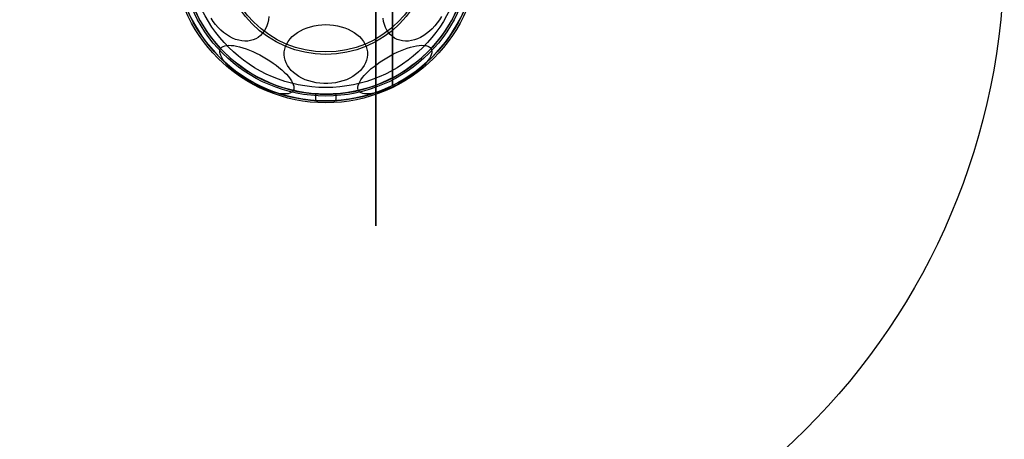
# Model space of a CAD drawing. Units: millimetres. Extents: x 21332 to 26898, y 36834 to 44204.
# Drawn here: x 22803 to 23094, y 40115 to 40239 of the extents above; entities that cross this region are included whole.
import ezdxf

# ---------------------------------------------------------------- set-up
doc = ezdxf.new("R2010")
doc.units = ezdxf.units.MM
doc.header["$LTSCALE"] = 200
doc.layers.add('OTWORY_MONTAŻOWE', color=1, linetype='Continuous')

msp = doc.modelspace()

# ---------------------------------------------------------------- linework, layer by layer
at = {"color": 7, "linetype": 'Continuous', "lineweight": 25}
for p, q in [((22890.53372921513, 40216.91269349594), (22890.53372921513, 40214.80913960448)), ((22896.53372921513, 40214.80913960448), (22896.53372921513, 40217.08496592749))]:
    msp.add_line(p, q, dxfattribs=at)
at = {"color": 7, "linetype": 'Continuous', "lineweight": 25, "flags": 128}
for points in [[(22876.70911166057, 40239.74261688394), (22876.5956800261, 40238.75962630479), (22876.39813420393, 40237.82228298742), (22876.11821023384, 40236.93882433861), (22875.75836809773, 40236.11701422475), (22875.32177010125, 40235.36407474265), (22874.81225308328, 40234.68662275158), (22874.2342946977, 40234.09061172396), (22873.59297406358, 40233.58127942616), (22872.89392712972, 40233.16310188871), (22872.1432971457, 40232.83975407084), (22871.3476806748, 40232.61407756482), (22870.5140696232, 40232.48805562389), (22869.64978979478, 40232.46279573339), (22868.76243651175, 40232.53851987815), (22867.85980786666, 40232.71456259167), (22866.94983619251, 40232.98937680426), (22866.04051835309, 40233.36054743872), (22865.13984546625, 40233.82481263419), (22864.25573267774, 40234.3780924114), (22863.3959496025, 40235.01552452782), (22862.56805204512, 40235.73150720707), (22861.77931559912, 40236.51974836762), (22861.03667170873, 40237.37332091781), (22860.34664675516, 40238.28472363138), (22859.71530470252, 40239.24594706851)], [(22893.53372921513, 40237.33744313937), (22894.6843826798, 40237.29926426958), (22895.82492416044, 40237.18506317748), (22896.94533053752, 40236.99584346639), (22898.03575563951, 40236.73326800591), (22899.08661677141, 40236.39964431865), (22900.08867892781, 40235.99790430156), (22901.03313595044, 40235.53157846035), (22901.91168791703, 40235.00476488329), (22902.7166140813, 40234.42209322704), (22903.44084072319, 40233.78868403105), (22904.07800331293, 40233.11010371813), (22904.62250244276, 40232.39231567644), (22905.06955303476, 40231.64162785314), (22905.41522639224, 40230.86463731978), (22905.65648472532, 40230.06817229711), (22905.79120784709, 40229.25923214839), (22905.81821180591, 40228.44492586875), (22905.73725929002, 40227.63240961103), (22905.54906171303, 40226.82882379732), (22905.25527296204, 40226.04123036867), (22904.85847486313, 40225.27655072442), (22904.36215449226, 40224.5415048968), (22903.77067353072, 40223.84255249496), (22903.08922993445, 40223.18583593774), (22902.32381225428, 40222.57712647387), (22901.4811470083, 40222.02177346399), (22900.56863956899, 40221.52465737033), (22899.59430908455, 40221.09014686698), (22898.5667180063, 40220.72206044789), (22897.49489684158, 40220.42363286973), (22896.38826479334, 40220.19748672479), (22895.25654698379, 40220.04560939352), (22894.10968898976, 40219.96933557938), (22892.95776944051, 40219.96933557938), (22891.81091144646, 40220.04560939352), (22890.67919363692, 40220.19748672479), (22889.57256158868, 40220.42363286973), (22888.50074042396, 40220.72206044789), (22887.47314934571, 40221.09014686698), (22886.49881886127, 40221.52465737033), (22885.58631142196, 40222.02177346399), (22884.74364617599, 40222.57712647387), (22883.97822849581, 40223.18583593774), (22883.29678489954, 40223.84255249496), (22882.705303938, 40224.5415048968), (22882.20898356714, 40225.27655072442), (22881.81218546822, 40226.04123036867), (22881.51839671722, 40226.82882379732), (22881.33019914024, 40227.63240961103), (22881.24924662435, 40228.44492586875), (22881.27625058317, 40229.25923214839), (22881.41097370494, 40230.06817229711), (22881.65223203802, 40230.86463731978), (22881.9979053955, 40231.64162785314), (22882.4449559875, 40232.39231567644), (22882.98945511733, 40233.11010371813), (22883.62661770707, 40233.78868403105), (22884.35084434896, 40234.42209322704), (22885.15577051324, 40235.00476488329), (22886.03432247982, 40235.53157846035), (22886.97877950245, 40235.99790430156), (22887.98084165885, 40236.39964431865), (22889.03170279075, 40236.73326800591), (22890.12212789274, 40236.99584346639), (22891.24253426982, 40237.18506317748), (22892.38307575047, 40237.29926426958), (22893.53372921513, 40237.33744313937)], [(22927.64406332502, 40239.74261688394), (22927.04417751157, 40238.75962630478), (22926.38276704659, 40237.82228298741), (22925.66564442904, 40236.93882433861), (22924.89911175826, 40236.11701422475), (22924.08990535091, 40235.36407474265), (22923.24513654202, 40234.68662275158), (22922.37222919023, 40234.09061172396), (22921.47885443676, 40233.58127942615), (22920.57286329105, 40233.16310188871), (22919.66221763587, 40232.83975407084), (22918.75492025798, 40232.61407756482), (22917.85894451936, 40232.48805562389), (22916.98216428702, 40232.46279573339), (22916.13228473715, 40232.53851987815), (22915.31677464181, 40232.71456259167), (22914.54280073304, 40232.98937680426), (22913.81716472139, 40233.36054743872), (22913.14624352219, 40233.82481263418), (22912.53593321508, 40234.3780924114), (22911.99159722899, 40235.01552452782), (22911.51801920813, 40235.73150720707), (22911.11936097318, 40236.51974836762), (22910.79912594703, 40237.37332091781), (22910.56012836663, 40238.28472363138), (22910.40446855128, 40239.24594706851)], [(22883.91086940939, 40217.86590558203), (22883.66584797168, 40217.55016228025), (22883.32888935501, 40217.29151688061), (22882.90295476384, 40217.09224236816), (22882.39178732666, 40216.9540899745), (22881.79987920129, 40216.87827378782), (22881.13243209762, 40216.86546008351), (22880.39531156479, 40216.91576146884), (22879.59499544455, 40217.02873589346), (22878.73851694374, 40217.20339053404), (22877.83340282623, 40217.43819051931), (22876.88760726742, 40217.7310724186), (22875.90944195268, 40218.07946237519), (22874.90750303399, 40218.48029872567), (22873.89059558657, 40218.93005890574), (22872.86765622965, 40219.42479040678), (22871.84767459107, 40219.96014551057), (22870.83961430614, 40220.53141949722), (22869.8523342449, 40221.13359199037), (22868.89451066002, 40221.76137107652), (22867.97456093961, 40222.40923981048), (22867.10056963489, 40223.07150469851), (22866.28021741287, 40223.74234573298), (22865.52071355837, 40224.41586753875), (22864.82873261857, 40225.08615118197), (22864.21035574686, 40225.7473061859), (22863.67101726141, 40226.39352229657), (22863.21545688824, 40227.01912054357), (22862.84767810828, 40227.61860314702), (22862.57091297468, 40228.18670183224), (22862.38759370937, 40228.71842412756), (22862.29933132865, 40229.20909723833), (22862.3069014855, 40229.6544091116), (22862.41023765311, 40230.05044633063), (22862.60843170952, 40230.39372850609), (22862.89974191823, 40230.68123886188), (22863.28160823467, 40230.91045074666), (22863.75067480391, 40231.07934983815), (22864.30281945207, 40231.18645184504), (22864.93318991213, 40231.23081555107), (22865.63624646582, 40231.21205108637), (22866.40581062688, 40231.13032335375), (22867.23511943778, 40230.98635057945), (22868.11688490287, 40230.7813980014), (22869.04335803554, 40230.51726675021), (22870.00639695659, 40230.19627802083), (22870.99753844535, 40229.82125267373), (22872.00807231479, 40229.39548644518), (22873.02911795692, 40228.92272098408), (22874.05170238592, 40228.40711097031), (22875.06683909308, 40227.8531876032), (22876.06560702049, 40227.26581878123), (22877.03922895971, 40226.65016632272), (22877.97914868613, 40226.01164060361), (22878.87710615139, 40225.35585301089), (22879.72521007301, 40224.68856662949), (22880.51600728322, 40224.01564559613), (22881.2425482277, 40223.34300356505), (22881.89844803852, 40222.6765517386), (22882.47794264455, 40222.0221469194), (22882.97593942636, 40221.38554004052), (22883.38806197033, 40220.77232562611), (22883.71068852871, 40220.18789262649), (22883.94098384772, 40219.63737705987), (22884.0769240838, 40219.12561687685), (22884.11731458928, 40218.65710944433), (22884.06180041095, 40218.23597202246), (22883.91086940939, 40217.86590558203)], [(22924.56989152049, 40230.22888154443), (22924.72082252205, 40229.85881510401), (22924.77633670038, 40229.43767768214), (22924.7359461949, 40228.9691702496), (22924.60000595882, 40228.45741006658), (22924.36971063981, 40227.90689449997), (22924.04708408143, 40227.32246150036), (22923.63496153746, 40226.70924708594), (22923.13696475566, 40226.07264020706), (22922.55747014962, 40225.41823538786), (22921.9015703388, 40224.75178356141), (22921.17502939432, 40224.07914153032), (22920.38423218411, 40223.40622049697), (22919.53612826249, 40222.73893411557), (22918.63817079723, 40222.08314652285), (22917.69825107081, 40221.44462080374), (22916.72462913159, 40220.82896834523), (22915.72586120418, 40220.24159952326), (22914.71072449702, 40219.68767615616), (22913.68814006802, 40219.17206614238), (22912.66709442589, 40218.69930068128), (22911.65656055645, 40218.27353445272), (22910.66541906769, 40217.89850910563), (22909.70238014664, 40217.57752037625), (22908.77590701397, 40217.31338912506), (22907.89414154888, 40217.10843654701), (22907.06483273798, 40216.96446377271), (22906.29526857693, 40216.8827360401), (22905.59221202323, 40216.8639715754), (22904.96184156317, 40216.90833528142), (22904.40969691501, 40217.01543728832), (22903.94063034578, 40217.1843363798), (22903.55876402934, 40217.41354826458), (22903.26745382062, 40217.70105862038), (22903.06925976421, 40218.04434079583), (22902.9659235966, 40218.44037801486), (22902.95835343975, 40218.88568988813), (22903.04661582047, 40219.3763629989), (22903.22993508578, 40219.90808529422), (22903.50670021939, 40220.47618397944), (22903.87447899935, 40221.07566658289), (22904.33003937252, 40221.7012648299), (22904.86937785796, 40222.34748094056), (22905.48775472967, 40223.00863594448), (22906.17973566947, 40223.67891958771), (22906.93923952397, 40224.35244139348), (22907.75959174599, 40225.02328242795), (22908.63358305072, 40225.68554731599), (22909.55353277113, 40226.33341604994), (22910.511356356, 40226.96119513609), (22911.49863641724, 40227.56336762924), (22912.50669670217, 40228.13464161588), (22913.52667834075, 40228.66999671968), (22914.54961769768, 40229.16472822073), (22915.56652514509, 40229.6144884008), (22916.56846406379, 40230.01532475126), (22917.54662937852, 40230.36371470787), (22918.49242493733, 40230.65659660714), (22919.39753905485, 40230.89139659243), (22920.25401755566, 40231.06605123301), (22921.05433367589, 40231.17902565761), (22921.79145420872, 40231.22932704296), (22922.45890131239, 40231.21651333864), (22923.05080943777, 40231.14069715196), (22923.56197687494, 40231.0025447583), (22923.98791146612, 40230.80327024586), (22924.32487008278, 40230.54462484621), (22924.56989152049, 40230.22888154443)]]:
    msp.add_lwpolyline(points, dxfattribs=at)
at = {"color": 7, "linetype": 'Continuous', "lineweight": 25}
for centre, radius in [((22893.53372921513, 40259.25913960448), 44.99999999999272), ((22893.53372921513, 40259.25913960448), 45), ((22893.53372921513, 40259.25913960448), 44.45000000000073), ((22893.53372921513, 40259.25913960448), 43), ((22893.53372921513, 40259.25913960447), 43.00000000000728), ((22893.53372921513, 40259.25913960447), 43.00000000000728), ((22893.53372921513, 40259.25913960448), 42.44999999999709), ((22893.53372921513, 40259.25913960448), 40.50000000000728), ((22893.53372921513, 40259.25913960448), 40.50000000000728), ((22893.53372921513, 40259.25913960448), 40.50000000000364), ((22893.53372921513, 40259.25913960447), 40.5), ((22893.53372921513, 40259.25913960447), 40.5), ((22893.53372921513, 40259.25913960447), 40.5), ((22893.53372921513, 40259.25913960447), 40.50000000000728), ((22893.53372921513, 40259.25913960448), 30.72043105687771), ((22893.53372921513, 40259.25913960447), 30.00000000000728), ((22893.53372921513, 40259.25913960448), 30)]:
    msp.add_circle(centre, radius, dxfattribs=at)
for radius, start, end in [(44.44999999999905, 92.57885847643769, 87.42114152356233), (42.45000000000092, 92.70044748136404, 87.29955251863596)]:
    msp.add_arc((22893.53372921513, 40259.25913960448), radius, start, end, dxfattribs=at)
for points, knots in [([(22908.31407374427, 40345.56632020386), (22908.31407374427, 40346.34231622057), (22908.31407374427, 40347.894308254), (22908.31407374427, 40350.13789235621), (22908.31407374427, 40352.27929027978), (22908.31407374427, 40354.28462689057), (22908.31407374427, 40356.1266418622), (22908.31407374427, 40357.77911711555), (22908.31407374427, 40359.21884227829), (22908.31407374427, 40360.42551402799), (22908.31407374427, 40361.38213673775), (22908.31407374427, 40362.07523122152), (22908.31407374427, 40362.49503286997), (22908.31407374427, 40362.63562701606), (22908.31407374427, 40362.49503286858), (22908.31407374427, 40362.07523121875), (22908.31407374427, 40361.38213673364), (22908.31407374427, 40360.4255140226), (22908.31407374427, 40359.2188422717), (22908.31407374427, 40357.77911710785), (22908.31407374427, 40356.1266418535), (22908.31407374427, 40354.284626881), (22908.31407374427, 40352.27929026946), (22908.31407374427, 40350.13789234529), (22908.31407374427, 40347.89430824263), (22908.31407374427, 40346.34231620904), (22908.31407374427, 40345.56632019224), (22908.31407374427, 40122.07946735452), (22908.31407374427, 40122.07946739221), (22908.31407374427, 40345.56632020386)], [0, 0, 0, 0, 0.04166666666666664, 0.08333333333333297, 0.1249999999999998, 0.166666666666666, 0.2083333333333339, 0.2499999999999996, 0.2916666666666671, 0.333333333333334, 0.3749999999999988, 0.4166666666666674, 0.4583333333333338, 0.4999999999999992, 0.5416666666666669, 0.5833333333333331, 0.6250000000000002, 0.6666666666666654, 0.7083333333333328, 0.7499999999999993, 0.7916666666666669, 0.8333333333333336, 0.8749999999999992, 0.9166666666666663, 0.9583333333333325, 1, 1, 1, 1.000000011619704, 1.000000011619704, 1.000000011619704, 1.000000011619704]), ([(22908.31407374713, 40345.56632020386), (22908.31407374713, 40346.34231622057), (22908.31407374713, 40347.894308254), (22908.31407374713, 40350.13789235621), (22908.31407374713, 40352.27929027978), (22908.31407374713, 40354.28462689057), (22908.31407374713, 40356.1266418622), (22908.31407374713, 40357.77911711555), (22908.31407374713, 40359.21884227829), (22908.31407374713, 40360.42551402799), (22908.31407374713, 40361.38213673775), (22908.31407374713, 40362.07523122152), (22908.31407374713, 40362.49503286997), (22908.31407374713, 40362.63562701606), (22908.31407374713, 40362.49503286858), (22908.31407374713, 40362.07523121875), (22908.31407374713, 40361.38213673364), (22908.31407374713, 40360.4255140226), (22908.31407374713, 40359.2188422717), (22908.31407374713, 40357.77911710785), (22908.31407374713, 40356.1266418535), (22908.31407374713, 40354.284626881), (22908.31407374713, 40352.27929026946), (22908.31407374713, 40350.13789234529), (22908.31407374713, 40347.89430824263), (22908.31407374713, 40346.34231620904), (22908.31407374713, 40345.56632019224), (22908.31407374713, 40122.07946735265), (22908.31407374713, 40122.07946739221), (22908.31407374713, 40345.56632020386)], [0, 0, 0, 0, 0.04166666666666666, 0.08333333333333333, 0.1249999999999997, 0.1666666666666665, 0.2083333333333332, 0.2500000000000003, 0.2916666666666671, 0.3333333333333332, 0.3749999999999999, 0.4166666666666665, 0.458333333333333, 0.5000000000000004, 0.5416666666666671, 0.5833333333333334, 0.6249999999999994, 0.6666666666666665, 0.708333333333333, 0.7499999999999997, 0.7916666666666664, 0.8333333333333333, 0.8749999999999998, 0.916666666666666, 0.9583333333333325, 1, 1, 1, 1.00000001162698, 1.00000001162698, 1.00000001162698, 1.00000001162698]), ([(22913.22681171227, 40344.84101968857), (22913.22681171227, 40345.42613927553), (22913.22681171227, 40346.59408920908), (22913.22681171227, 40348.27781294437), (22913.22681171227, 40349.88170010145), (22913.22681171227, 40351.38226679367), (22913.22681171227, 40352.75984990684), (22913.22681171227, 40353.99569492368), (22913.22681171227, 40355.07259741607), (22913.22681171227, 40355.97448219274), (22913.22681171227, 40356.68931309906), (22913.22681171227, 40357.20735144485), (22913.22681171227, 40357.52035078265), (22913.22681171227, 40357.62450187511), (22913.22681171227, 40357.51870515432), (22913.22681171227, 40357.2034591868), (22913.22681171227, 40356.6838669013), (22913.22681171227, 40355.96750687013), (22913.22681171227, 40355.06345285088), (22913.22681171227, 40353.98529092412), (22913.22681171227, 40352.74824318134), (22913.22681171227, 40351.36864736585), (22913.22681171227, 40349.86731100449), (22913.22681171227, 40348.26427311723), (22913.22681171227, 40346.58391456247), (22913.22681171227, 40345.42168272358), (22913.22681171227, 40344.84102006046), (22913.22681171227, 40177.46297409548), (22913.22681171227, 40177.4685523961), (22913.22681171227, 40344.84101968857)], [0, 0, 0, 0, 0.04195095619386595, 0.08373778214234458, 0.1252944114679742, 0.1670299975701627, 0.2086964667243227, 0.2502199280838049, 0.2919785617468549, 0.3336473199754247, 0.3751523016333529, 0.4169209000494823, 0.4585927273880477, 0.500093868128448, 0.5418593484135945, 0.5835350343622384, 0.6250469930031436, 0.666796269439785, 0.7084766159350474, 0.7500140789185157, 0.7917340226610468, 0.8334198471328491, 0.8749975738705948, 0.9166749618433673, 0.9583699766762065, 1, 1, 1, 1.000000371888746, 1.000000371888746, 1.000000371888746, 1.000000371888746]), ([(22913.22681171513, 40344.84101968857), (22913.22681171513, 40345.42613927553), (22913.22681171513, 40346.59408920908), (22913.22681171513, 40348.27781294437), (22913.22681171513, 40349.88170010145), (22913.22681171513, 40351.38226679367), (22913.22681171513, 40352.75984990684), (22913.22681171513, 40353.99569492368), (22913.22681171513, 40355.07259741607), (22913.22681171513, 40355.97448219274), (22913.22681171513, 40356.68931309906), (22913.22681171513, 40357.20735144485), (22913.22681171513, 40357.52035078265), (22913.22681171513, 40357.62450187511), (22913.22681171513, 40357.51870515432), (22913.22681171513, 40357.2034591868), (22913.22681171513, 40356.6838669013), (22913.22681171513, 40355.96750687013), (22913.22681171513, 40355.06345285088), (22913.22681171513, 40353.98529092412), (22913.22681171513, 40352.74824318134), (22913.22681171513, 40351.36864736585), (22913.22681171513, 40349.86731100449), (22913.22681171513, 40348.26427311723), (22913.22681171513, 40346.58391456247), (22913.22681171513, 40345.42168272358), (22913.22681171513, 40344.84102006046), (22913.22681171513, 40177.46297409548), (22913.22681171513, 40177.4685523961), (22913.22681171513, 40344.84101968857)], [0, 0, 0, 0, 0.04195095619386544, 0.0837377821423441, 0.1252944114679743, 0.1670299975701635, 0.2086964667243236, 0.2502199280838049, 0.2919785617468559, 0.3336473199754257, 0.3751523016333529, 0.4169209000494831, 0.4585927273880496, 0.5000938681284488, 0.5418593484135966, 0.5835350343622403, 0.6250469930031429, 0.6667962694397856, 0.7084766159350493, 0.7500140789185172, 0.7917340226610484, 0.8334198471328498, 0.874997573870596, 0.916674961843368, 0.9583699766762064, 1, 1, 1, 1.000000371888746, 1.000000371888746, 1.000000371888746, 1.000000371888746]), ([(22896.53372921513, 40216.91527936477), (22896.50064500809, 40216.91286801547), (22896.4344785976, 40216.90804546289), (22895.91877930078, 40216.87454501558), (22895.15866727664, 40216.83730665956), (22894.20826342455, 40216.81050916052), (22893.18402935778, 40216.80647786114), (22892.19984887125, 40216.82674346765), (22891.36561897061, 40216.86250128967), (22890.77441304551, 40216.89819692708), (22890.49409769578, 40216.91813451746), (22890.55639501745, 40216.91353644655), (22890.9530808329, 40216.88650786128), (22891.6399195939, 40216.84885640006), (22892.54090146018, 40216.81701503153), (22893.55396521834, 40216.80497974739), (22894.56320483801, 40216.81793464998), (22895.4576629739, 40216.85028665893), (22896.13153348669, 40216.88757243256), (22896.48437695754, 40216.91175588146), (22896.51986661752, 40216.91428965054), (22896.53372921513, 40216.91527936477)], [0, 0, 0, 0, 0.05359733289361004, 0.1071914199166006, 0.1608697078152306, 0.2146031121714597, 0.2682451886395055, 0.3217923632440743, 0.3753884221306186, 0.4291012105628079, 0.482816919577611, 0.5364163947010775, 0.5899621139395321, 0.6436002010949703, 0.6973327674361082, 0.7510146513211248, 0.8045801218256431, 0.8581447047295702, 0.9118250282622845, 0.965558020210516, 1, 1, 1, 1]), ([(22896.53372921513, 40214.91049249997), (22896.50063753091, 40214.90818964646), (22896.43445599005, 40214.90358406663), (22895.9186296166, 40214.87158954493), (22895.15838971623, 40214.83602832628), (22894.2079408891, 40214.81044274745), (22893.18365693613, 40214.80659963762), (22892.19937206787, 40214.82596490318), (22891.36513990774, 40214.86012201851), (22890.77410710033, 40214.89420211007), (22890.49401847044, 40214.91322418585), (22890.55655784164, 40214.90881705168), (22890.95357971151, 40214.88299054099), (22891.64076991711, 40214.84703030637), (22892.54195015565, 40214.81663680733), (22893.55508794073, 40214.8051668425), (22894.56437885364, 40214.81756583579), (22895.45876304614, 40214.84848289272), (22896.13231960532, 40214.88408570671), (22896.48454211007, 40214.90713981757), (22896.51992554577, 40214.9095516168), (22896.53372921513, 40214.91049249997)], [0, 0, 0, 0, 0.05360537637280731, 0.1072077922707655, 0.1608870084463704, 0.2146164696400425, 0.2682626162482329, 0.3218221983001175, 0.3754264421979747, 0.4291371639353868, 0.4828504334659948, 0.5364576895380567, 0.5900160168919144, 0.6436586554303095, 0.6973873805592214, 0.7510697605361294, 0.8046459708164255, 0.8582215297694248, 0.9119027386920261, 0.965631786663246, 1, 1, 1, 1])]:
    msp.add_open_spline(points, degree=3, knots=knots, dxfattribs=at)
at = {"layer": 'OTWORY_MONTAŻOWE'}
msp.add_circle((22893.53372921512, 40259.25913960448), 200.0000000000032, dxfattribs=at)

doc.saveas('drawing.dxf')
